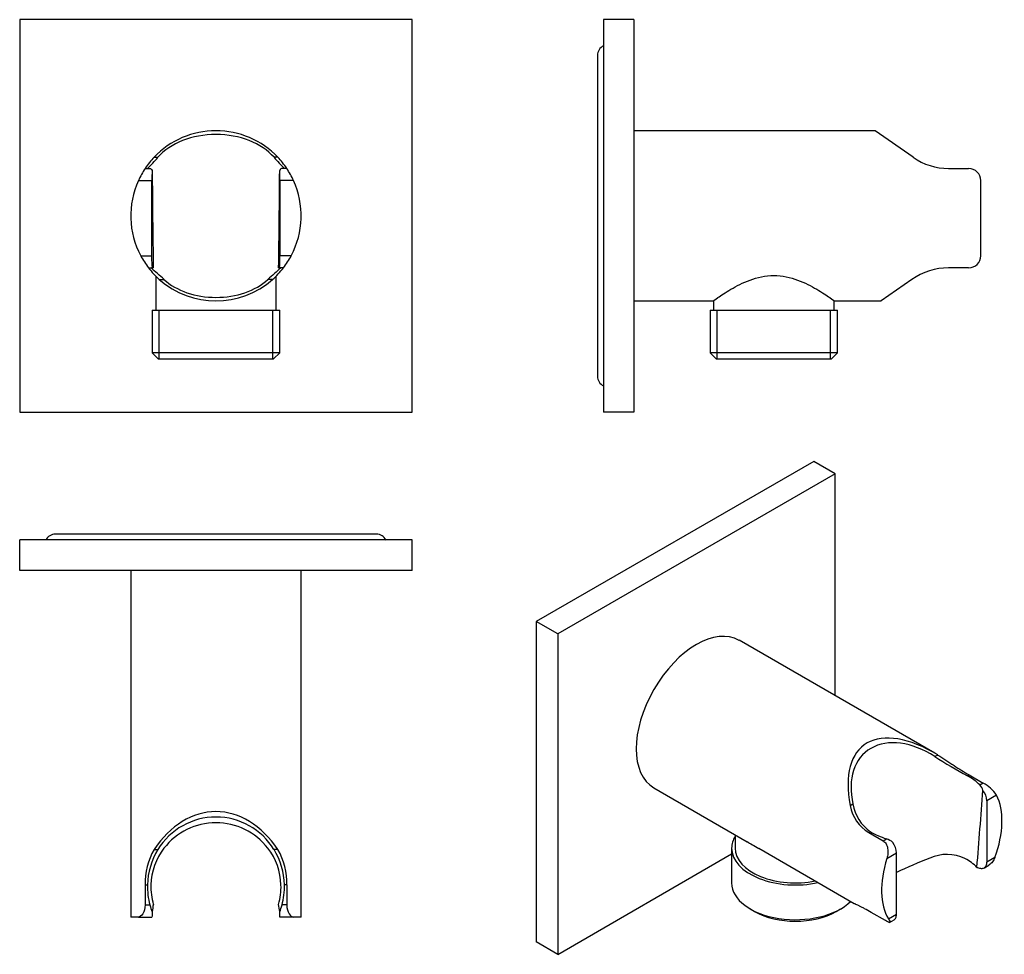
# Model space of a CAD drawing. Units: millimetres. Extents: x 29 to 190, y 79 to 233.
import ezdxf

# ---------------------------------------------------------------- set-up
doc = ezdxf.new("R2010")
doc.units = ezdxf.units.MM
for name, color, linetype in [('456046', 7, 'Continuous'), ('456048', 7, 'Continuous'), ('456099', 7, 'Continuous'), ('990134', 7, 'Continuous'), ('Default', 7, 'Continuous')]:
    doc.layers.add(name, color=color, linetype=linetype)

# ---------------------------------------------------------------- blocks, each defined once
blk = doc.blocks.new('SE')
at = {"layer": '456046', "color": 7, "linetype": 'Continuous'}
for p, q in [((50.69, 210.4), (51.31, 210.4)), ((71.02, 210.4), (70.39, 210.4)), ((49.22, 208.57), (50, 208.57)), ((72.48, 208.57), (71.71, 208.57)), ((48.11, 206.57), (50.34, 206.57)), ((50.34, 194.22), (50.34, 206.57)), ((73.6, 206.57), (71.36, 206.57)), ((71.36, 206.57), (71.36, 194.22)), ((48.48, 194.22), (50.34, 194.22)), ((73.22, 194.22), (71.36, 194.22)), ((49.77, 192.22), (50.54, 192.22)), ((50.56, 192.22), (50.54, 192.22)), ((71.14, 192.22), (71.16, 192.22)), ((71.93, 192.22), (71.16, 192.22)), ((51.55, 190.32), (52.31, 190.32)), ((70.16, 190.32), (69.39, 190.32))]:
    blk.add_line(p, q, dxfattribs=at)
for centre, radius, start, end in [((60.85, 200.78), 14, 43.4385, 136.5615), ((60.85, 200.78), 14, 136.5615, 146.1699), ((36.57, 222.5), 19.07, 313.0742, 320.6227), ((85.13, 222.5), 19.07, 219.3773, 226.9258), ((60.85, 200.78), 14, 33.8301, 43.4385), ((60.85, 200.78), 14, 146.1699, 155.5515), ((65.45, 207.04), 15.12, 175.4718, 181.787), ((1886.85, 221.23), 1836.52, 180.40531, 180.90513), ((-1765.15, 221.23), 1836.52, 359.09487, 359.59469), ((56.25, 207.04), 15.12, 358.213, 4.5282), ((60.85, 200.78), 14, 24.4485, 33.8301), ((60.85, 200.78), 14, 155.5515, 207.9455), ((60.85, 200.78), 14, 332.0545, 24.4485), ((60.85, 200.78), 14, 207.9455, 217.6972), ((60.85, 200.78), 14, 322.3028, 332.0545), ((60.85, 200.78), 14, 217.6972, 228.3419), ((28.61, 165.72), 34.16, 46.06, 50.8645), ((93.1, 165.72), 34.16, 129.1355, 133.94), ((60.85, 200.78), 14, 311.6581, 322.3028), ((60.85, 200.78), 14, 228.3419, 311.6581)]:
    blk.add_arc(centre, radius, start, end, dxfattribs=at)
for centre, major_axis, start_param, end_param in [((60.85, 206.32), (11.18, 0), 0.548373, 2.59322), ((60.85, 194.92), (-10.78, 0), 0.65616, 2.485432)]:
    blk.add_ellipse(centre, major_axis=major_axis, ratio=0.700417, start_param=start_param, end_param=end_param, dxfattribs=at)
for points in [[(50, 208.57), (50.05, 208.57), (50.11, 208.54), (50.24, 208.43), (50.31, 208.34), (50.38, 208.24)], [(71.71, 208.57), (71.65, 208.57), (71.59, 208.54), (71.46, 208.43), (71.39, 208.34), (71.32, 208.24)], [(50.54, 192.22), (50.44, 192.22), (50.38, 192.43), (50.33, 193.17), (50.34, 193.69), (50.34, 194.22)], [(71.16, 192.22), (71.27, 192.22), (71.32, 192.43), (71.37, 193.17), (71.36, 193.69), (71.36, 194.22)]]:
    blk.add_open_spline(points, degree=3, knots=[0, 0, 0, 0, 0.5, 0.5, 1, 1, 1, 1], dxfattribs=at)
at = {"layer": '456048', "color": 7, "linetype": 'Continuous'}
for p, q in [((50.95, 190.88), (50.95, 185.28)), ((70.75, 185.28), (70.75, 190.88)), ((50.37, 185.28), (71.33, 185.28)), ((50.37, 185.28), (50.37, 178.28)), ((51.54, 177.28), (51.54, 185.28)), ((70.17, 177.28), (70.17, 185.28)), ((71.33, 178.28), (71.33, 185.28)), ((71.33, 178.28), (50.37, 178.28)), ((50.37, 178.28), (51.37, 177.28)), ((70.33, 177.28), (71.33, 178.28)), ((51.37, 177.28), (70.33, 177.28))]:
    blk.add_line(p, q, dxfattribs=at)
at = {"layer": '456099', "color": 7, "linetype": 'Continuous'}
for p, q in [((28.6, 233.03), (28.6, 168.53)), ((93.1, 233.03), (28.6, 233.03)), ((93.1, 168.53), (93.1, 233.03)), ((28.6, 168.53), (93.1, 168.53))]:
    blk.add_line(p, q, dxfattribs=at)
blk = doc.blocks.new('SE1')
at = {"layer": '456046', "color": 7, "linetype": 'Continuous'}
for p, q in [((169.17, 214.78), (129.52, 214.78)), ((175.42, 210.4), (169.17, 214.78)), ((181.23, 208.57), (184.52, 208.57)), ((186.52, 194.22), (186.52, 206.57)), ((184.52, 192.22), (181.23, 192.22)), ((175.21, 190.32), (170.15, 186.78)), ((129.52, 186.78), (142.53, 186.78)), ((162.52, 186.78), (170.15, 186.78))]:
    blk.add_line(p, q, dxfattribs=at)
for centre, radius, start, end in [((181.23, 218.7), 10.13, 235, 270), ((184.52, 206.57), 2, 0, 90), ((184.52, 194.22), 2, 270, 360), ((181.23, 181.72), 10.5, 90, 125)]:
    blk.add_arc(centre, radius, start, end, dxfattribs=at)
blk.add_open_spline([(142.52, 186.78), (142.52, 186.78), (142.81, 186.98), (143.84, 187.69), (144.58, 188.19), (146.37, 189.23), (147.43, 189.79), (149.8, 190.67), (151.14, 190.98), (153.89, 190.98), (155.24, 190.67), (157.61, 189.79), (158.67, 189.23), (160.46, 188.19), (161.2, 187.7), (162.23, 186.99), (162.52, 186.78), (162.52, 186.78)], degree=3, knots=[0.5003627, 0.5003627, 0.5003627, 0.5003627, 0.5625, 0.5625, 0.625, 0.625, 0.6875, 0.6875, 0.75, 0.75, 0.8125, 0.8125, 0.875, 0.875, 0.9375, 0.9375, 1, 1, 1, 1], dxfattribs=at)
at = {"layer": '456048', "color": 7, "linetype": 'Continuous'}
for p, q in [((142.62, 186.85), (142.62, 185.28)), ((162.42, 185.28), (162.42, 186.85)), ((142.05, 185.28), (163, 185.28)), ((142.05, 185.28), (142.05, 178.28)), ((143.21, 177.28), (143.21, 185.28)), ((161.84, 177.28), (161.84, 185.28)), ((163, 178.28), (163, 185.28)), ((163, 178.28), (142.05, 178.28)), ((142.05, 178.28), (143.05, 177.28)), ((162, 177.28), (163, 178.28)), ((143.05, 177.28), (162, 177.28))]:
    blk.add_line(p, q, dxfattribs=at)
at = {"layer": '456099', "color": 7, "linetype": 'Continuous'}
for p, q in [((124.52, 233.03), (124.52, 168.53)), ((129.52, 233.03), (124.52, 233.03)), ((129.52, 233.03), (129.52, 168.53)), ((129.52, 168.53), (124.52, 168.53))]:
    blk.add_line(p, q, dxfattribs=at)
at = {"layer": '990134', "color": 7, "linetype": 'Continuous'}
blk.add_line((123.54, 227.15), (123.54, 174.41), dxfattribs=at)
for centre, start, end in [((125.31, 227.15), 116.4722, 180), ((125.31, 174.41), 180, 243.5278)]:
    blk.add_arc(centre, 1.76, start, end, dxfattribs=at)
blk = doc.blocks.new('SE2')
at = {"layer": '456046', "color": 7, "linetype": 'Continuous'}
for p, q in [((46.85, 142.49), (46.85, 85.49)), ((74.85, 85.49), (74.85, 142.49)), ((50.69, 96.59), (51.31, 96.59)), ((71.02, 96.59), (70.39, 96.59)), ((49.22, 90.78), (49.59, 90.78)), ((49.22, 90.78), (49.22, 87.49)), ((72.48, 90.78), (72.11, 90.78)), ((72.48, 90.78), (72.48, 87.49)), ((49.22, 87.49), (50, 87.49)), ((72.48, 87.49), (71.71, 87.49)), ((48.11, 85.49), (46.85, 85.49)), ((48.11, 85.49), (50.34, 85.49)), ((73.6, 85.49), (71.36, 85.49)), ((74.85, 85.49), (73.6, 85.49))]:
    blk.add_line(p, q, dxfattribs=at)
for centre, radius, start, end in [((59.91, 91.18), 10.69, 149.584, 182.127), ((61.32, 90.48), 11.73, 148.5676, 178.4988), ((60.5, 90.5), 10.34, 142.3995, 178.4185), ((61.2, 90.5), 10.34, 1.5815, 37.6005), ((60.38, 90.48), 11.73, 1.5012, 31.4324), ((61.8, 91.18), 10.69, 357.873, 30.416), ((60.85, 90.49), 11.26, 178.5083, 195.4504), ((60.85, 90.49), 10.69, 178.4286, 195.7392), ((60.85, 90.49), 10.69, 344.2608, 1.5714), ((60.85, 90.49), 11.26, 344.5496, 1.4917), ((59.04, 89.98), 9.38, 195.4229, 202.5904), ((60.33, 85.49), 9.99, 167.8733, 174.8872), ((61.37, 85.49), 9.99, 5.1128, 12.1268), ((62.67, 89.98), 9.38, 337.4096, 344.5771), ((60.34, 85.49), 10, 174.8843, 180), ((61.36, 85.49), 10, 0, 5.1157)]:
    blk.add_arc(centre, radius, start, end, dxfattribs=at)
for centre, major_axis, ratio, start_param, end_param in [((60.85, 82.85), (0, -19.99), 0.700208, 2.328941, 3.954244), ((60.85, 90.76), (0, -11.18), 0.999701, 2.119169, 4.164016), ((60.85, 90.23), (0, -10.78), 0.999701, 2.226957, 4.056229)]:
    blk.add_ellipse(centre, major_axis=major_axis, ratio=ratio, start_param=start_param, end_param=end_param, dxfattribs=at)
for points in [[(49.22, 87.49), (49.22, 86.92), (49.05, 86.39), (48.6, 85.69), (48.34, 85.49), (48.11, 85.49)], [(72.48, 87.49), (72.48, 86.92), (72.65, 86.39), (73.1, 85.69), (73.36, 85.49), (73.6, 85.49)]]:
    blk.add_open_spline(points, degree=3, knots=[0, 0, 0, 0, 0.5, 0.5, 1, 1, 1, 1], dxfattribs=at)
at = {"layer": '456099', "color": 7, "linetype": 'Continuous'}
for p, q in [((93.1, 147.49), (28.6, 147.49)), ((28.6, 142.49), (28.6, 147.49)), ((93.1, 142.49), (93.1, 147.49)), ((93.1, 142.49), (28.6, 142.49))]:
    blk.add_line(p, q, dxfattribs=at)
at = {"layer": '990134', "color": 7, "linetype": 'Continuous'}
blk.add_line((87.22, 148.47), (34.48, 148.47), dxfattribs=at)
for centre, start, end in [((34.48, 146.7), 90, 153.5278), ((87.22, 146.7), 26.4722, 90)]:
    blk.add_arc(centre, 1.76, start, end, dxfattribs=at)
blk = doc.blocks.new('SE3')
at = {"layer": '456046', "color": 7, "linetype": 'Continuous'}
for p, q in [((178.98, 112.42), (146.8, 131)), ((179.44, 112.14), (179, 111.89)), ((184.59, 108.88), (184.32, 108.72)), ((184.59, 108.88), (186.92, 107.53)), ((186.92, 107.53), (186.37, 107.21)), ((132.8, 106.75), (148.14, 97.89)), ((189.12, 105.54), (187.54, 104.62)), ((165.07, 103.84), (165.51, 104.1)), ((187.54, 104.62), (187.54, 94.54)), ((168.14, 99.38), (168.4, 99.53)), ((168.14, 99.38), (170.47, 98.04)), ((170.47, 98.04), (171.02, 98.35)), ((150.04, 96.8), (165.74, 87.73)), ((171.1, 95.13), (172.67, 96.04)), ((172.67, 85.95), (172.67, 96.04)), ((187.11, 93.61), (187.83, 94.03)), ((188.85, 95.29), (187.54, 94.54)), ((170.86, 84.91), (168.53, 86.25)), ((171.36, 85.2), (172.67, 85.95)), ((171.55, 84.63), (172.27, 85.05))]:
    blk.add_line(p, q, dxfattribs=at)
for centre, radius, start, end in [((230.85, 192.99), 96.26, 237.4073, 241.0941), ((184.52, 105.55), 2.49, 18.3931, 42.047), ((184.19, 102.31), 5.89, 33.23, 62.4534), ((-4103.61, 433.45), 4302.94, 355.47099, 355.64009), ((184.76, 104.53), 2.78, 1.8993, 40.2988), ((171.53, 105), 6.57, 190.1667, 238.9027), ((172.37, 105.24), 6.95, 189.4525, 235.2496), ((169.88, 94.98), 3.56, 51.8829, 71.2682), ((169.33, 95.86), 3.35, 3.1521, 35.045), ((181, 89.04), 6.76, 64.3875, 114.9541)]:
    blk.add_arc(centre, radius, start, end, dxfattribs=at)
for centre, major_axis, ratio, start_param, end_param in [((139.8, 118.87), (-7, -12.12), 0.57735, 3.141593, 6.283185), ((181.98, 94.52), (14.72, -19.21), 0.469287, 2.267519, 3.892822), ((176.38, 102.28), (8.82, -10.31), 0.666338, 1.995918, 4.040765), ((176.57, 104.01), (11.26, 0), 0.57735, 0.515737, 0.811433), ((180.11, 95.6), (7, 12.12), 0.57735, 5.010047, 5.924495), ((176.57, 104.01), (-11.26, 0), 0.57735, 0.759363, 1.055059), ((180.11, 95.6), (-7, -12.12), 0.57735, 5.07108, 5.985527), ((176.76, 92.76), (10.76, 4.46), 0.148229, 1.380292, 1.897839), ((176.57, 90.65), (10.69, 0), 0.57735, 0.510697, 0.812824)]:
    blk.add_ellipse(centre, major_axis=major_axis, ratio=ratio, start_param=start_param, end_param=end_param, dxfattribs=at)
for points, knots in [([(179.44, 112.14), (179.9, 111.87), (180.35, 111.58), (181.02, 111.15), (181.24, 111), (181.68, 110.71), (181.91, 110.56), (182.56, 110.13), (182.98, 109.86), (183.8, 109.34), (184.21, 109.1), (184.59, 108.88)], [0, 0, 0, 0, 0.25, 0.25, 0.375, 0.375, 0.5, 0.5, 0.75, 0.75, 1, 1, 1, 1]), ([(148.13, 97.9), (148.39, 97.75), (148.68, 97.58), (149.32, 97.21), (149.67, 97.01), (150.04, 96.79)], [0.72995996, 0.72995996, 0.72995996, 0.72995996, 0.75, 0.75, 0.77120228, 0.77120228, 0.77120228, 0.77120228]), ([(170.47, 98.04), (170.57, 97.98), (170.66, 97.9), (170.82, 97.73), (170.9, 97.63), (171.09, 97.3), (171.17, 97.04), (171.24, 96.64), (171.25, 96.5), (171.27, 96.22), (171.26, 96.08), (171.23, 95.66), (171.18, 95.39), (171.1, 95.13)], [0, 0, 0, 0, 0.125, 0.125, 0.25, 0.25, 0.5, 0.5, 0.625, 0.625, 0.75, 0.75, 1, 1, 1, 1]), ([(185.98, 93.64), (186.09, 93.6), (186.2, 93.56), (186.41, 93.52), (186.51, 93.5), (186.7, 93.5), (186.79, 93.51), (186.96, 93.54), (187.04, 93.57), (187.25, 93.69), (187.36, 93.81), (187.5, 94.13), (187.54, 94.32), (187.54, 94.54)], [0, 0, 0, 0, 0.125, 0.125, 0.25, 0.25, 0.375, 0.375, 0.5, 0.5, 0.75, 0.75, 1, 1, 1, 1]), ([(188.85, 95.29), (188.76, 95.03), (188.63, 94.8), (188.38, 94.48), (188.29, 94.38), (188.1, 94.21), (188, 94.13), (187.87, 94.05), (187.85, 94.04), (187.83, 94.03)], [0, 0, 0, 0, 0.25, 0.25, 0.375, 0.375, 0.5, 0.5, 0.5232503, 0.5232503, 0.5232503, 0.5232503]), ([(168.53, 86.25), (168.13, 86.48), (167.76, 86.69), (167.25, 86.96), (167.09, 87.04), (166.79, 87.2), (166.65, 87.27), (166.25, 87.47), (166.04, 87.57), (165.82, 87.69), (165.78, 87.71), (165.74, 87.73)], [0, 0, 0, 0, 0.25, 0.25, 0.375, 0.375, 0.5, 0.5, 0.75, 0.75, 0.8211237, 0.8211237, 0.8211237, 0.8211237]), ([(172.27, 85.04), (172.39, 85.12), (172.5, 85.23), (172.64, 85.54), (172.67, 85.74), (172.67, 85.95)], [0.5017848, 0.5017848, 0.5017848, 0.5017848, 0.75, 0.75, 1, 1, 1, 1]), ([(171.36, 85.2), (171.46, 85.04), (171.52, 84.92), (171.58, 84.78), (171.59, 84.74), (171.59, 84.68), (171.58, 84.65), (171.55, 84.63), (171.52, 84.62), (171.45, 84.63), (171.41, 84.64), (171.29, 84.68), (171.22, 84.71), (171.06, 84.8), (170.96, 84.85), (170.86, 84.91)], [0, 0, 0, 0, 0.25, 0.25, 0.375, 0.375, 0.5, 0.5, 0.625, 0.625, 0.75, 0.75, 0.875, 0.875, 1, 1, 1, 1])]:
    blk.add_open_spline(points, degree=3, knots=knots, dxfattribs=at)
blk.add_open_spline([(185.9, 93.67), (185.94, 93.65), (185.98, 93.64)], degree=2, dxfattribs=at)
at = {"layer": '456048', "color": 7, "linetype": 'Continuous'}
for p, q in [((146.17, 99.03), (146.17, 96.83)), ((145.59, 96.83), (145.59, 91.11)), ((148.66, 86.83), (149.36, 86.43)), ((162.77, 86.43), (163.47, 86.83))]:
    blk.add_line(p, q, dxfattribs=at)
for centre, major_axis, start_param, end_param in [((156.07, 96.83), (-10.48, 0), 5.949623, 6.283185), ((156.07, 96.83), (-10.48, 0), 0, 1.933404), ((156.07, 96.83), (9.9, 0), 3.141593, 5.048591), ((156.07, 91.11), (10.48, 0), 3.141593, 5.758523), ((156.07, 90.3), (-9.48, 0), 0.785398, 2.356194)]:
    blk.add_ellipse(centre, major_axis=major_axis, ratio=0.57735, start_param=start_param, end_param=end_param, dxfattribs=at)
at = {"layer": '456099', "color": 7, "linetype": 'Continuous'}
for p, q in [((159.07, 160.41), (113.46, 134.08)), ((162.61, 158.37), (159.07, 160.41)), ((162.61, 158.37), (117, 132.04)), ((162.61, 121.87), (162.61, 158.37)), ((113.46, 134.08), (113.46, 81.42)), ((117, 132.04), (113.46, 134.08)), ((117, 132.04), (117, 79.37)), ((117, 79.37), (145.59, 95.88)), ((117, 79.37), (113.46, 81.42))]:
    blk.add_line(p, q, dxfattribs=at)

msp = doc.modelspace()

# ---------------------------------------------------------------- block references
at = {"layer": 'Default'}
for name in ['SE', 'SE1', 'SE3', 'SE2']:
    msp.add_blockref(name, (0, 0), dxfattribs=at)

doc.saveas('drawing.dxf')
